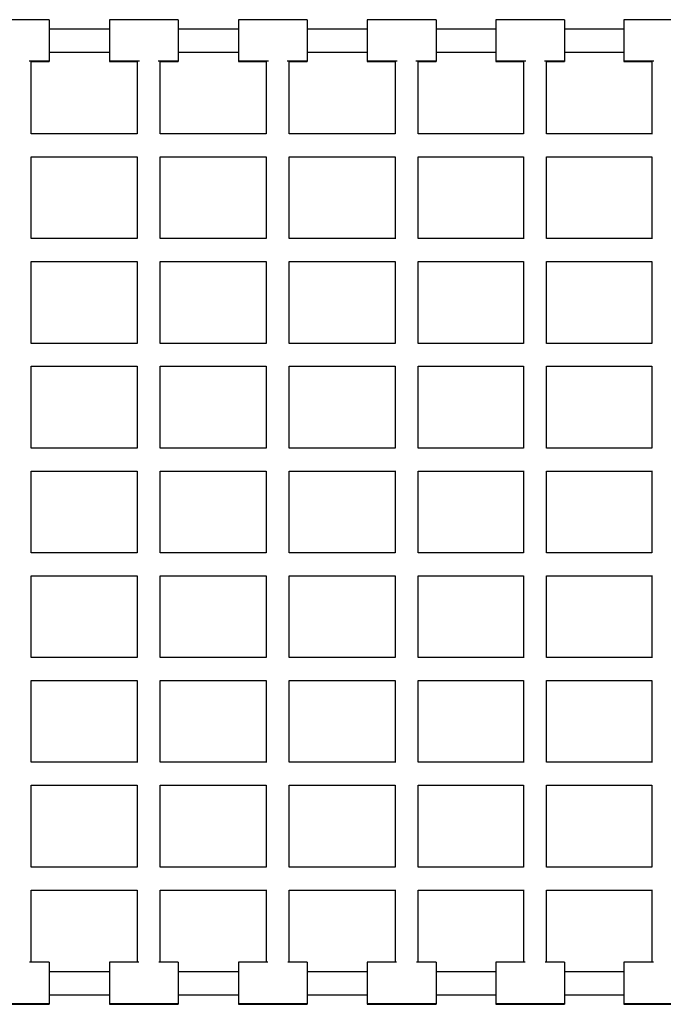
# Model space of a CAD drawing. Units: millimetres. Extents: x -0.81 to 3.8, y 0.15 to 5.75.
# Drawn here: x 1.59 to 2.03, y 2.61 to 3.3 of the extents above; entities that cross this region are included whole.
import ezdxf

# ---------------------------------------------------------------- set-up
doc = ezdxf.new("R2010")
doc.units = ezdxf.units.MM

msp = doc.modelspace()

# ---------------------------------------------------------------- linework, layer by layer
at = {"color": 7, "linetype": 'Continuous', "lineweight": 25}
for p, q in [((1.60643, 3.29537), (1.55843, 3.29537)), ((1.60643, 3.29537), (1.60643, 3.26638)), ((1.69638, 3.29537), (1.64838, 3.29537)), ((1.64838, 3.29537), (1.64838, 3.26638)), ((1.69638, 3.29537), (1.69638, 3.26638)), ((1.78624, 3.29537), (1.73824, 3.29537)), ((1.73824, 3.29537), (1.73824, 3.26638)), ((1.78624, 3.29537), (1.78624, 3.26638)), ((1.87598, 3.29537), (1.82798, 3.29537)), ((1.82798, 3.29537), (1.82798, 3.26638)), ((1.87598, 3.29537), (1.87598, 3.26638)), ((1.96554, 3.29537), (1.91754, 3.29537)), ((1.91754, 3.29537), (1.91754, 3.26638)), ((1.96554, 3.29537), (1.96554, 3.26638)), ((2.05489, 3.29537), (2.00689, 3.29537)), ((2.00689, 3.29537), (2.00689, 3.26638)), ((1.64838, 3.28879), (1.60643, 3.28879)), ((1.73824, 3.28879), (1.69638, 3.28879)), ((1.82798, 3.28879), (1.78624, 3.28879)), ((1.91754, 3.28879), (1.87598, 3.28879)), ((2.00689, 3.28879), (1.96554, 3.28879)), ((1.60643, 3.27279), (1.64838, 3.27279)), ((1.69638, 3.27279), (1.73824, 3.27279)), ((1.78624, 3.27279), (1.82798, 3.27279)), ((1.87598, 3.27279), (1.91754, 3.27279)), ((1.96554, 3.27279), (2.00689, 3.27279)), ((1.59387, 3.2662), (1.60643, 3.2662)), ((1.59387, 3.21579), (1.59387, 3.2662)), ((1.60643, 3.26638), (1.60643, 3.26621)), ((1.60643, 3.26621), (1.60643, 3.2662)), ((1.64838, 3.26638), (1.64838, 3.26621)), ((1.64838, 3.26621), (1.64838, 3.2662)), ((1.64838, 3.2662), (1.66782, 3.2662)), ((1.66782, 3.2662), (1.66782, 3.21577)), ((1.68382, 3.2662), (1.69638, 3.2662)), ((1.68382, 3.21579), (1.68382, 3.2662)), ((1.69638, 3.26638), (1.69638, 3.26621)), ((1.69638, 3.26621), (1.69638, 3.2662)), ((1.73824, 3.26638), (1.73824, 3.26621)), ((1.73824, 3.26621), (1.73824, 3.2662)), ((1.73824, 3.2662), (1.75768, 3.2662)), ((1.75768, 3.2662), (1.75768, 3.21576)), ((1.77368, 3.2662), (1.78624, 3.2662)), ((1.77368, 3.21579), (1.77368, 3.2662)), ((1.78624, 3.26638), (1.78624, 3.26621)), ((1.78624, 3.26621), (1.78624, 3.2662)), ((1.82798, 3.26638), (1.82798, 3.26621)), ((1.82798, 3.26621), (1.82798, 3.2662)), ((1.82798, 3.2662), (1.84742, 3.2662)), ((1.84742, 3.2662), (1.84742, 3.21574)), ((1.86342, 3.2662), (1.87598, 3.2662)), ((1.86342, 3.21579), (1.86342, 3.2662)), ((1.87598, 3.26638), (1.87598, 3.26621)), ((1.87598, 3.26621), (1.87598, 3.2662)), ((1.91754, 3.26638), (1.91754, 3.26621)), ((1.91754, 3.26621), (1.91754, 3.2662)), ((1.91754, 3.2662), (1.93699, 3.2662)), ((1.93699, 3.2662), (1.93699, 3.21572)), ((1.95299, 3.2662), (1.96554, 3.2662)), ((1.95299, 3.21579), (1.95299, 3.2662)), ((1.96554, 3.26638), (1.96554, 3.26621)), ((1.96554, 3.26621), (1.96554, 3.2662)), ((2.00689, 3.26638), (2.00689, 3.26621)), ((2.00689, 3.26621), (2.00689, 3.2662)), ((2.00689, 3.2662), (2.02634, 3.2662)), ((2.02634, 3.2662), (2.02634, 3.21569)), ((1.66782, 3.21579), (1.59387, 3.21579)), ((1.75768, 3.21579), (1.68382, 3.21579)), ((1.84742, 3.21579), (1.77368, 3.21579)), ((1.93699, 3.21579), (1.86342, 3.21579)), ((2.02634, 3.21579), (1.95299, 3.21579)), ((1.59387, 3.14279), (1.59387, 3.19979)), ((1.59387, 3.19979), (1.66782, 3.19979)), ((1.66782, 3.1998), (1.66782, 3.14277)), ((1.68382, 3.14279), (1.68382, 3.19979)), ((1.68382, 3.19979), (1.75768, 3.19979)), ((1.75768, 3.19981), (1.75768, 3.14276)), ((1.77368, 3.14279), (1.77368, 3.19979)), ((1.77368, 3.19979), (1.84742, 3.19979)), ((1.84742, 3.19983), (1.84742, 3.14274)), ((1.86342, 3.14279), (1.86342, 3.19979)), ((1.86342, 3.19979), (1.93699, 3.19979)), ((1.93699, 3.19985), (1.93699, 3.14272)), ((1.95299, 3.14279), (1.95299, 3.19979)), ((1.95299, 3.19979), (2.02634, 3.19979)), ((2.02634, 3.19988), (2.02634, 3.14269)), ((1.66782, 3.14279), (1.59387, 3.14279)), ((1.75768, 3.14279), (1.68382, 3.14279)), ((1.84742, 3.14279), (1.77368, 3.14279)), ((1.93699, 3.14279), (1.86342, 3.14279)), ((2.02634, 3.14279), (1.95299, 3.14279)), ((1.59387, 3.06979), (1.59387, 3.12679)), ((1.59387, 3.12679), (1.66782, 3.12679)), ((1.66782, 3.1268), (1.66782, 3.06977)), ((1.68382, 3.06979), (1.68382, 3.12679)), ((1.68382, 3.12679), (1.75768, 3.12679)), ((1.75768, 3.12681), (1.75768, 3.06976)), ((1.77368, 3.06979), (1.77368, 3.12679)), ((1.77368, 3.12679), (1.84742, 3.12679)), ((1.84742, 3.12683), (1.84742, 3.06974)), ((1.86342, 3.06979), (1.86342, 3.12679)), ((1.86342, 3.12679), (1.93699, 3.12679)), ((1.93699, 3.12685), (1.93699, 3.06972)), ((1.95299, 3.06979), (1.95299, 3.12679)), ((1.95299, 3.12679), (2.02634, 3.12679)), ((2.02634, 3.12688), (2.02634, 3.06969)), ((1.66782, 3.06979), (1.59387, 3.06979)), ((1.75768, 3.06979), (1.68382, 3.06979)), ((1.84742, 3.06979), (1.77368, 3.06979)), ((1.93699, 3.06979), (1.86342, 3.06979)), ((2.02634, 3.06979), (1.95299, 3.06979)), ((1.59387, 2.99679), (1.59387, 3.05379)), ((1.59387, 3.05379), (1.66782, 3.05379)), ((1.66782, 3.0538), (1.66782, 2.99677)), ((1.68382, 2.99679), (1.68382, 3.05379)), ((1.68382, 3.05379), (1.75768, 3.05379)), ((1.75768, 3.05381), (1.75768, 2.99676)), ((1.77368, 2.99679), (1.77368, 3.05379)), ((1.77368, 3.05379), (1.84742, 3.05379)), ((1.84742, 3.05383), (1.84742, 2.99674)), ((1.86342, 2.99679), (1.86342, 3.05379)), ((1.86342, 3.05379), (1.93699, 3.05379)), ((1.93699, 3.05385), (1.93699, 2.99672)), ((1.95299, 2.99679), (1.95299, 3.05379)), ((1.95299, 3.05379), (2.02634, 3.05379)), ((2.02634, 3.05388), (2.02634, 2.99669)), ((1.66782, 2.99679), (1.59387, 2.99679)), ((1.75768, 2.99679), (1.68382, 2.99679)), ((1.84742, 2.99679), (1.77368, 2.99679)), ((1.93699, 2.99679), (1.86342, 2.99679)), ((2.02634, 2.99679), (1.95299, 2.99679)), ((1.59387, 2.92379), (1.59387, 2.98079)), ((1.59387, 2.98079), (1.66782, 2.98079)), ((1.66782, 2.9808), (1.66782, 2.92377)), ((1.68382, 2.92379), (1.68382, 2.98079)), ((1.68382, 2.98079), (1.75768, 2.98079)), ((1.75768, 2.98081), (1.75768, 2.92376)), ((1.77368, 2.92379), (1.77368, 2.98079)), ((1.77368, 2.98079), (1.84742, 2.98079)), ((1.84742, 2.98083), (1.84742, 2.92374)), ((1.86342, 2.92379), (1.86342, 2.98079)), ((1.86342, 2.98079), (1.93699, 2.98079)), ((1.93699, 2.98085), (1.93699, 2.92372)), ((1.95299, 2.92379), (1.95299, 2.98079)), ((1.95299, 2.98079), (2.02634, 2.98079)), ((2.02634, 2.98088), (2.02634, 2.92369)), ((1.66782, 2.92379), (1.59387, 2.92379)), ((1.75768, 2.92379), (1.68382, 2.92379)), ((1.84742, 2.92379), (1.77368, 2.92379)), ((1.93699, 2.92379), (1.86342, 2.92379)), ((2.02634, 2.92379), (1.95299, 2.92379)), ((1.59387, 2.85079), (1.59387, 2.90779)), ((1.59387, 2.90779), (1.66782, 2.90779)), ((1.66782, 2.9078), (1.66782, 2.85077)), ((1.68382, 2.85079), (1.68382, 2.90779)), ((1.68382, 2.90779), (1.75768, 2.90779)), ((1.75768, 2.90781), (1.75768, 2.85076)), ((1.77368, 2.85079), (1.77368, 2.90779)), ((1.77368, 2.90779), (1.84742, 2.90779)), ((1.84742, 2.90783), (1.84742, 2.85074)), ((1.86342, 2.85079), (1.86342, 2.90779)), ((1.86342, 2.90779), (1.93699, 2.90779)), ((1.93699, 2.90785), (1.93699, 2.85072)), ((1.95299, 2.85079), (1.95299, 2.90779)), ((1.95299, 2.90779), (2.02634, 2.90779)), ((2.02634, 2.90788), (2.02634, 2.85069)), ((1.66782, 2.85079), (1.59387, 2.85079)), ((1.75768, 2.85079), (1.68382, 2.85079)), ((1.84742, 2.85079), (1.77368, 2.85079)), ((1.93699, 2.85079), (1.86342, 2.85079)), ((2.02634, 2.85079), (1.95299, 2.85079)), ((1.59387, 2.77779), (1.59387, 2.83479)), ((1.59387, 2.83479), (1.66782, 2.83479)), ((1.66782, 2.8348), (1.66782, 2.77777)), ((1.68382, 2.77779), (1.68382, 2.83479)), ((1.68382, 2.83479), (1.75768, 2.83479)), ((1.75768, 2.83481), (1.75768, 2.77776)), ((1.77368, 2.77779), (1.77368, 2.83479)), ((1.77368, 2.83479), (1.84742, 2.83479)), ((1.84742, 2.83483), (1.84742, 2.77774)), ((1.86342, 2.77779), (1.86342, 2.83479)), ((1.86342, 2.83479), (1.93699, 2.83479)), ((1.93699, 2.83485), (1.93699, 2.77772)), ((1.95299, 2.77779), (1.95299, 2.83479)), ((1.95299, 2.83479), (2.02634, 2.83479)), ((2.02634, 2.83488), (2.02634, 2.77769)), ((1.66782, 2.77779), (1.59387, 2.77779)), ((1.75768, 2.77779), (1.68382, 2.77779)), ((1.84742, 2.77779), (1.77368, 2.77779)), ((1.93699, 2.77779), (1.86342, 2.77779)), ((2.02634, 2.77779), (1.95299, 2.77779)), ((1.59387, 2.70479), (1.59387, 2.76179)), ((1.59387, 2.76179), (1.66782, 2.76179)), ((1.66782, 2.7618), (1.66782, 2.70477)), ((1.68382, 2.70479), (1.68382, 2.76179)), ((1.68382, 2.76179), (1.75768, 2.76179)), ((1.75768, 2.76181), (1.75768, 2.70476)), ((1.77368, 2.70479), (1.77368, 2.76179)), ((1.77368, 2.76179), (1.84742, 2.76179)), ((1.84742, 2.76183), (1.84742, 2.70474)), ((1.86342, 2.70479), (1.86342, 2.76179)), ((1.86342, 2.76179), (1.93699, 2.76179)), ((1.93699, 2.76185), (1.93699, 2.70472)), ((1.95299, 2.70479), (1.95299, 2.76179)), ((1.95299, 2.76179), (2.02634, 2.76179)), ((2.02634, 2.76188), (2.02634, 2.70469)), ((1.66782, 2.70479), (1.59387, 2.70479)), ((1.75768, 2.70479), (1.68382, 2.70479)), ((1.84742, 2.70479), (1.77368, 2.70479)), ((1.93699, 2.70479), (1.86342, 2.70479)), ((2.02634, 2.70479), (1.95299, 2.70479)), ((1.59387, 2.63844), (1.59387, 2.68879)), ((1.59387, 2.68879), (1.66782, 2.68879)), ((1.66782, 2.6888), (1.66782, 2.63844)), ((1.68382, 2.63844), (1.68382, 2.68879)), ((1.68382, 2.68879), (1.75768, 2.68879)), ((1.75768, 2.68881), (1.75768, 2.63844)), ((1.77368, 2.63844), (1.77368, 2.68879)), ((1.77368, 2.68879), (1.84742, 2.68879)), ((1.84742, 2.68883), (1.84742, 2.63844)), ((1.86342, 2.63844), (1.86342, 2.68879)), ((1.86342, 2.68879), (1.93699, 2.68879)), ((1.93699, 2.68885), (1.93699, 2.63844)), ((1.95299, 2.63844), (1.95299, 2.68879)), ((1.95299, 2.68879), (2.02634, 2.68879)), ((2.02634, 2.68888), (2.02634, 2.63844)), ((1.60643, 2.63844), (1.5928, 2.63844)), ((1.60643, 2.63844), (1.60643, 2.60948)), ((1.66889, 2.63844), (1.64838, 2.63844)), ((1.64838, 2.63844), (1.64838, 2.60948)), ((1.69638, 2.63844), (1.68275, 2.63844)), ((1.69638, 2.63844), (1.69638, 2.60948)), ((1.75875, 2.63844), (1.73824, 2.63844)), ((1.73824, 2.63844), (1.73824, 2.60948)), ((1.78624, 2.63844), (1.77262, 2.63844)), ((1.78624, 2.63844), (1.78624, 2.60948)), ((1.84849, 2.63844), (1.82798, 2.63844)), ((1.82798, 2.63844), (1.82798, 2.60948)), ((1.87598, 2.63844), (1.86235, 2.63844)), ((1.87598, 2.63844), (1.87598, 2.60948)), ((1.93805, 2.63844), (1.91754, 2.63844)), ((1.91754, 2.63844), (1.91754, 2.60948)), ((1.96554, 2.63844), (1.95192, 2.63844)), ((1.96554, 2.63844), (1.96554, 2.60948)), ((2.02741, 2.63844), (2.00689, 2.63844)), ((2.00689, 2.63844), (2.00689, 2.60948)), ((1.64838, 2.63179), (1.60643, 2.63179)), ((1.73824, 2.63179), (1.69638, 2.63179)), ((1.82798, 2.63179), (1.78624, 2.63179)), ((1.91754, 2.63179), (1.87598, 2.63179)), ((2.00689, 2.63179), (1.96554, 2.63179)), ((1.60643, 2.61579), (1.64838, 2.61579)), ((1.69638, 2.61579), (1.73824, 2.61579)), ((1.78624, 2.61579), (1.82798, 2.61579)), ((1.87598, 2.61579), (1.91754, 2.61579)), ((1.96554, 2.61579), (2.00689, 2.61579)), ((1.60643, 2.60948), (1.55843, 2.60948)), ((1.60643, 2.60918), (1.55843, 2.60918)), ((1.55843, 2.60913), (1.60643, 2.60913)), ((1.60643, 2.60948), (1.60643, 2.60918)), ((1.60643, 2.60918), (1.60643, 2.60913)), ((1.69638, 2.60948), (1.64838, 2.60948)), ((1.64838, 2.60948), (1.64838, 2.60918)), ((1.69638, 2.60918), (1.64838, 2.60918)), ((1.64838, 2.60918), (1.64838, 2.60913)), ((1.64838, 2.60913), (1.69638, 2.60913)), ((1.69638, 2.60948), (1.69638, 2.60918)), ((1.69638, 2.60918), (1.69638, 2.60913)), ((1.78624, 2.60948), (1.73824, 2.60948)), ((1.73824, 2.60948), (1.73824, 2.60918)), ((1.78624, 2.60918), (1.73824, 2.60918)), ((1.73824, 2.60918), (1.73824, 2.60913)), ((1.73824, 2.60913), (1.78624, 2.60913)), ((1.78624, 2.60948), (1.78624, 2.60918)), ((1.78624, 2.60918), (1.78624, 2.60913)), ((1.87598, 2.60948), (1.82798, 2.60948)), ((1.82798, 2.60948), (1.82798, 2.60918)), ((1.87598, 2.60918), (1.82798, 2.60918)), ((1.82798, 2.60918), (1.82798, 2.60913)), ((1.82798, 2.60913), (1.87598, 2.60913)), ((1.87598, 2.60948), (1.87598, 2.60918)), ((1.87598, 2.60918), (1.87598, 2.60913)), ((1.96554, 2.60948), (1.91754, 2.60948)), ((1.91754, 2.60948), (1.91754, 2.60918)), ((1.96554, 2.60918), (1.91754, 2.60918)), ((1.91754, 2.60918), (1.91754, 2.60913)), ((1.91754, 2.60913), (1.96554, 2.60913)), ((1.96554, 2.60948), (1.96554, 2.60918)), ((1.96554, 2.60918), (1.96554, 2.60913)), ((2.05489, 2.60948), (2.00689, 2.60948)), ((2.00689, 2.60948), (2.00689, 2.60918)), ((2.05489, 2.60918), (2.00689, 2.60918)), ((2.00689, 2.60918), (2.00689, 2.60913)), ((2.00689, 2.60913), (2.05489, 2.60913))]:
    msp.add_line(p, q, dxfattribs=at)
at = {"color": 8, "linetype": 'Continuous', "lineweight": 25}
for p, q in [((1.60643, 3.26638), (1.5924, 3.26638)), ((1.60643, 3.26621), (1.59385, 3.26621)), ((1.66929, 3.26638), (1.64838, 3.26638)), ((1.66784, 3.26621), (1.64838, 3.26621)), ((1.69638, 3.26638), (1.68235, 3.26638)), ((1.69638, 3.26621), (1.6838, 3.26621)), ((1.75915, 3.26638), (1.73824, 3.26638)), ((1.75771, 3.26621), (1.73824, 3.26621)), ((1.78624, 3.26638), (1.77222, 3.26638)), ((1.78624, 3.26621), (1.77366, 3.26621)), ((1.84889, 3.26638), (1.82798, 3.26638)), ((1.84745, 3.26621), (1.82798, 3.26621)), ((1.87598, 3.26638), (1.86195, 3.26638)), ((1.87598, 3.26621), (1.8634, 3.26621)), ((1.93846, 3.26638), (1.91754, 3.26638)), ((1.93701, 3.26621), (1.91754, 3.26621)), ((1.96554, 3.26638), (1.95152, 3.26638)), ((1.96554, 3.26621), (1.95296, 3.26621)), ((2.02781, 3.26638), (2.00689, 3.26638)), ((2.02636, 3.26621), (2.00689, 3.26621))]:
    msp.add_line(p, q, dxfattribs=at)

doc.saveas('drawing.dxf')
